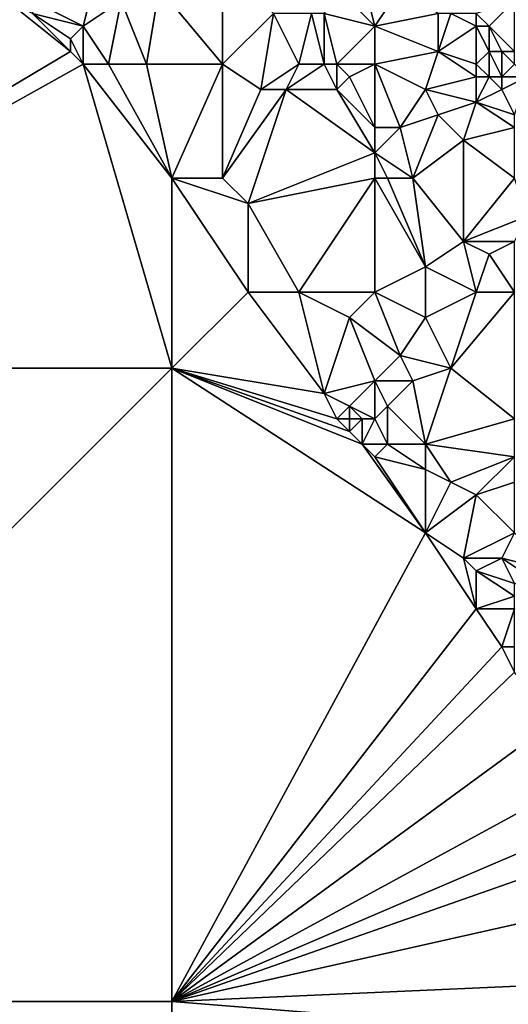
# Model space of a CAD drawing. Units: metres. Extents: x 68750 to 69375, y 350000 to 350500.
# Drawn here: x 68888 to 68927, y 350100 to 350178 of the extents above; entities that cross this region are included whole.
import ezdxf

# ---------------------------------------------------------------- set-up
doc = ezdxf.new("R2010")
doc.units = ezdxf.units.M
doc.layers.add('Terrain', color=15, linetype='Continuous')

msp = doc.modelspace()

# ---------------------------------------------------------------- linework, layer by layer
at = {"layer": 'Terrain'}
for points in [[(68904, 350174, 362.51), (68904, 350182, 362.91), (68899, 350180, 361.9), (68904, 350174, 362.51)], [(68904, 350174, 362.51), (68908, 350178, 363.35), (68904, 350182, 362.91), (68904, 350174, 362.51)], [(68894, 350181, 360.83), (68889, 350179, 360.18), (68893, 350177, 360.96), (68894, 350181, 360.83)], [(68894, 350181, 360.83), (68893, 350177, 360.96), (68896, 350179, 361.38), (68894, 350181, 360.83)], [(68915, 350181, 364.87), (68913, 350180, 364.31), (68916, 350177, 364.4), (68915, 350181, 364.87)], [(68915, 350181, 364.87), (68916, 350177, 364.4), (68918, 350180, 364.7), (68915, 350181, 364.87)], [(68898, 350174, 361.4), (68899, 350180, 361.9), (68896, 350179, 361.38), (68898, 350174, 361.4)], [(68904, 350174, 362.51), (68899, 350180, 361.9), (68898, 350174, 361.4), (68904, 350174, 362.51)], [(68913, 350180, 364.31), (68912, 350178, 364.4), (68916, 350177, 364.4), (68913, 350180, 364.31)], [(68918, 350180, 364.7), (68916, 350177, 364.4), (68921, 350178, 364.72), (68918, 350180, 364.7)], [(68887, 350179, 360.07), (68850, 350150, 353.778), (68892, 350175, 360.78), (68887, 350179, 360.07)], [(68887, 350179, 360.07), (68892, 350175, 360.78), (68889, 350178, 360.13), (68887, 350179, 360.07)], [(68893, 350177, 360.96), (68889, 350179, 360.18), (68889, 350178, 360.13), (68893, 350177, 360.96)], [(68895, 350174, 361), (68896, 350179, 361.38), (68893, 350177, 360.96), (68895, 350174, 361)], [(68895, 350174, 361), (68898, 350174, 361.4), (68896, 350179, 361.38), (68895, 350174, 361)], [(68927, 350179, 366.17), (68924, 350178, 365.04), (68925, 350177, 364.99), (68927, 350179, 366.17)], [(68927, 350179, 366.17), (68925, 350177, 364.99), (68927, 350175, 364.97), (68927, 350179, 366.17)], [(68889, 350178, 360.13), (68892, 350175, 360.78), (68892, 350176, 360.82), (68889, 350178, 360.13)], [(68893, 350177, 360.96), (68889, 350178, 360.13), (68892, 350176, 360.82), (68893, 350177, 360.96)], [(68904, 350174, 362.51), (68907, 350172, 362.89), (68908, 350178, 363.35), (68904, 350174, 362.51)], [(68910, 350174, 363.5), (68908, 350178, 363.35), (68907, 350172, 362.89), (68910, 350174, 363.5)], [(68910, 350174, 363.5), (68911, 350178, 364.24), (68908, 350178, 363.35), (68910, 350174, 363.5)], [(68910, 350174, 363.5), (68912, 350174, 363.98), (68911, 350178, 364.24), (68910, 350174, 363.5)], [(68912, 350174, 363.98), (68912, 350178, 364.4), (68911, 350178, 364.24), (68912, 350174, 363.98)], [(68912, 350174, 363.98), (68913, 350174, 364.2), (68912, 350178, 364.4), (68912, 350174, 363.98)], [(68913, 350174, 364.2), (68916, 350177, 364.4), (68912, 350178, 364.4), (68913, 350174, 364.2)], [(68921, 350178, 364.72), (68916, 350177, 364.4), (68921, 350175, 364.55), (68921, 350178, 364.72)], [(68921, 350178, 364.72), (68921, 350175, 364.55), (68922, 350178, 364.75), (68921, 350178, 364.72)], [(68922, 350178, 364.75), (68921, 350175, 364.55), (68924, 350177, 364.86), (68922, 350178, 364.75)], [(68922, 350178, 364.75), (68924, 350177, 364.86), (68924, 350178, 365.04), (68922, 350178, 364.75)], [(68924, 350178, 365.04), (68924, 350177, 364.86), (68925, 350177, 364.99), (68924, 350178, 365.04)], [(68893, 350174, 360.85), (68893, 350177, 360.96), (68892, 350176, 360.82), (68893, 350174, 360.85)], [(68893, 350174, 360.85), (68895, 350174, 361), (68893, 350177, 360.96), (68893, 350174, 360.85)], [(68913, 350174, 364.2), (68916, 350174, 364.26), (68916, 350177, 364.4), (68913, 350174, 364.2)], [(68916, 350174, 364.26), (68921, 350175, 364.55), (68916, 350177, 364.4), (68916, 350174, 364.26)], [(68924, 350174, 364.8), (68924, 350177, 364.86), (68921, 350175, 364.55), (68924, 350174, 364.8)], [(68924, 350174, 364.8), (68925, 350175, 364.76), (68924, 350177, 364.86), (68924, 350174, 364.8)], [(68924, 350177, 364.86), (68925, 350175, 364.76), (68925, 350177, 364.99), (68924, 350177, 364.86)], [(68925, 350177, 364.99), (68925, 350175, 364.76), (68926, 350175, 364.73), (68925, 350177, 364.99)], [(68927, 350175, 364.97), (68925, 350177, 364.99), (68926, 350175, 364.73), (68927, 350175, 364.97)], [(68893, 350174, 360.85), (68892, 350176, 360.82), (68892, 350175, 360.78), (68893, 350174, 360.85)], [(68893, 350174, 360.85), (68892, 350175, 360.78), (68850, 350150, 353.778), (68893, 350174, 360.85)], [(68916, 350174, 364.26), (68920, 350172, 364.55), (68921, 350175, 364.55), (68916, 350174, 364.26)], [(68924, 350173, 364.7), (68921, 350175, 364.55), (68920, 350172, 364.55), (68924, 350173, 364.7)], [(68924, 350174, 364.8), (68921, 350175, 364.55), (68924, 350173, 364.7), (68924, 350174, 364.8)], [(68924, 350174, 364.8), (68925, 350173, 365.04), (68925, 350175, 364.76), (68924, 350174, 364.8)], [(68925, 350173, 365.04), (68926, 350173, 364.91), (68925, 350175, 364.76), (68925, 350173, 365.04)], [(68926, 350173, 364.91), (68926, 350175, 364.73), (68925, 350175, 364.76), (68926, 350173, 364.91)], [(68927, 350174, 364.85), (68927, 350175, 364.97), (68926, 350175, 364.73), (68927, 350174, 364.85)], [(68927, 350174, 364.85), (68926, 350175, 364.73), (68926, 350173, 364.91), (68927, 350174, 364.85)], [(68900, 350150, 359.381), (68893, 350174, 360.85), (68850, 350150, 353.778), (68900, 350150, 359.381)], [(68900, 350150, 359.381), (68900, 350165, 361), (68893, 350174, 360.85), (68900, 350150, 359.381)], [(68900, 350165, 361), (68895, 350174, 361), (68893, 350174, 360.85), (68900, 350165, 361)], [(68900, 350165, 361), (68898, 350174, 361.4), (68895, 350174, 361), (68900, 350165, 361)], [(68904, 350174, 362.51), (68898, 350174, 361.4), (68900, 350165, 361), (68904, 350174, 362.51)], [(68904, 350165, 361.52), (68904, 350174, 362.51), (68900, 350165, 361), (68904, 350165, 361.52)], [(68904, 350165, 361.52), (68907, 350172, 362.89), (68904, 350174, 362.51), (68904, 350165, 361.52)], [(68910, 350174, 363.5), (68907, 350172, 362.89), (68909, 350172, 363.13), (68910, 350174, 363.5)], [(68910, 350174, 363.5), (68909, 350172, 363.13), (68912, 350174, 363.98), (68910, 350174, 363.5)], [(68912, 350174, 363.98), (68909, 350172, 363.13), (68913, 350172, 364.07), (68912, 350174, 363.98)], [(68912, 350174, 363.98), (68913, 350172, 364.07), (68913, 350174, 364.2), (68912, 350174, 363.98)], [(68913, 350174, 364.2), (68913, 350172, 364.07), (68914, 350173, 364.27), (68913, 350174, 364.2)], [(68913, 350174, 364.2), (68914, 350173, 364.27), (68916, 350174, 364.26), (68913, 350174, 364.2)], [(68914, 350173, 364.27), (68916, 350169, 364.23), (68916, 350174, 364.26), (68914, 350173, 364.27)], [(68916, 350174, 364.26), (68916, 350169, 364.23), (68918, 350169, 364.26), (68916, 350174, 364.26)], [(68916, 350174, 364.26), (68918, 350169, 364.26), (68920, 350172, 364.55), (68916, 350174, 364.26)], [(68924, 350174, 364.8), (68924, 350173, 364.7), (68925, 350173, 365.04), (68924, 350174, 364.8)], [(68927, 350174, 364.85), (68926, 350173, 364.91), (68928, 350173, 365.22), (68927, 350174, 364.85)], [(68914, 350173, 364.27), (68913, 350172, 364.07), (68916, 350169, 364.23), (68914, 350173, 364.27)], [(68924, 350173, 364.7), (68920, 350172, 364.55), (68924, 350171, 364.74), (68924, 350173, 364.7)], [(68924, 350173, 364.7), (68924, 350171, 364.74), (68925, 350173, 365.04), (68924, 350173, 364.7)], [(68925, 350173, 365.04), (68924, 350171, 364.74), (68926, 350172, 364.76), (68925, 350173, 365.04)], [(68925, 350173, 365.04), (68926, 350172, 364.76), (68926, 350173, 364.91), (68925, 350173, 365.04)], [(68928, 350173, 365.22), (68926, 350173, 364.91), (68926, 350172, 364.76), (68928, 350173, 365.22)], [(68928, 350173, 365.22), (68926, 350172, 364.76), (68927, 350170, 365.04), (68928, 350173, 365.22)], [(68904, 350165, 361.52), (68906, 350163, 361.7), (68909, 350172, 363.13), (68904, 350165, 361.52)], [(68904, 350165, 361.52), (68909, 350172, 363.13), (68907, 350172, 362.89), (68904, 350165, 361.52)], [(68906, 350163, 361.7), (68916, 350167, 364.06), (68909, 350172, 363.13), (68906, 350163, 361.7)], [(68909, 350172, 363.13), (68916, 350167, 364.06), (68913, 350172, 364.07), (68909, 350172, 363.13)], [(68913, 350172, 364.07), (68916, 350167, 364.06), (68916, 350169, 364.23), (68913, 350172, 364.07)], [(68920, 350172, 364.55), (68918, 350169, 364.26), (68921, 350170, 364.64), (68920, 350172, 364.55)], [(68920, 350172, 364.55), (68921, 350170, 364.64), (68924, 350171, 364.74), (68920, 350172, 364.55)], [(68927, 350170, 365.04), (68926, 350172, 364.76), (68924, 350171, 364.74), (68927, 350170, 365.04)], [(68924, 350171, 364.74), (68921, 350170, 364.64), (68923, 350168, 364.8), (68924, 350171, 364.74)], [(68927, 350169, 365.15), (68924, 350171, 364.74), (68923, 350168, 364.8), (68927, 350169, 365.15)], [(68927, 350170, 365.04), (68924, 350171, 364.74), (68927, 350169, 365.15), (68927, 350170, 365.04)], [(68919, 350165, 364.24), (68921, 350170, 364.64), (68918, 350169, 364.26), (68919, 350165, 364.24)], [(68919, 350165, 364.24), (68923, 350168, 364.8), (68921, 350170, 364.64), (68919, 350165, 364.24)], [(68919, 350165, 364.24), (68918, 350169, 364.26), (68916, 350167, 364.06), (68919, 350165, 364.24)], [(68916, 350169, 364.23), (68916, 350167, 364.06), (68918, 350169, 364.26), (68916, 350169, 364.23)], [(68927, 350165, 364.86), (68927, 350169, 365.15), (68923, 350168, 364.8), (68927, 350165, 364.86)], [(68919, 350165, 364.24), (68923, 350160, 364.01), (68923, 350168, 364.8), (68919, 350165, 364.24)], [(68927, 350165, 364.86), (68923, 350168, 364.8), (68923, 350160, 364.01), (68927, 350165, 364.86)], [(68906, 350163, 361.7), (68916, 350165, 363.67), (68916, 350167, 364.06), (68906, 350163, 361.7)], [(68916, 350165, 363.67), (68917, 350165, 363.92), (68916, 350167, 364.06), (68916, 350165, 363.67)], [(68917, 350165, 363.92), (68919, 350165, 364.24), (68916, 350167, 364.06), (68917, 350165, 363.92)], [(68906, 350156, 360.85), (68906, 350163, 361.7), (68900, 350165, 361), (68906, 350156, 360.85)], [(68906, 350156, 360.85), (68900, 350165, 361), (68900, 350150, 359.381), (68906, 350156, 360.85)], [(68904, 350165, 361.52), (68900, 350165, 361), (68906, 350163, 361.7), (68904, 350165, 361.52)], [(68910, 350156, 361.31), (68916, 350165, 363.67), (68906, 350163, 361.7), (68910, 350156, 361.31)], [(68910, 350156, 361.31), (68916, 350156, 362.25), (68916, 350165, 363.67), (68910, 350156, 361.31)], [(68916, 350156, 362.25), (68920, 350158, 363.09), (68916, 350165, 363.67), (68916, 350156, 362.25)], [(68916, 350165, 363.67), (68920, 350158, 363.09), (68917, 350165, 363.92), (68916, 350165, 363.67)], [(68917, 350165, 363.92), (68920, 350158, 363.09), (68919, 350165, 364.24), (68917, 350165, 363.92)], [(68919, 350165, 364.24), (68920, 350158, 363.09), (68923, 350160, 364.01), (68919, 350165, 364.24)], [(68927, 350165, 364.86), (68923, 350160, 364.01), (68928, 350162, 364.64), (68927, 350165, 364.86)], [(68906, 350156, 360.85), (68910, 350156, 361.31), (68906, 350163, 361.7), (68906, 350156, 360.85)], [(68928, 350162, 364.64), (68923, 350160, 364.01), (68927, 350160, 364.36), (68928, 350162, 364.64)], [(68924, 350156, 363.37), (68923, 350160, 364.01), (68920, 350158, 363.09), (68924, 350156, 363.37)], [(68924, 350156, 363.37), (68925, 350159, 364.12), (68923, 350160, 364.01), (68924, 350156, 363.37)], [(68927, 350160, 364.36), (68923, 350160, 364.01), (68925, 350159, 364.12), (68927, 350160, 364.36)], [(68927, 350156, 363.65), (68927, 350160, 364.36), (68925, 350159, 364.12), (68927, 350156, 363.65)], [(68927, 350156, 363.65), (68925, 350159, 364.12), (68924, 350156, 363.37), (68927, 350156, 363.65)], [(68916, 350156, 362.25), (68920, 350154, 362.42), (68920, 350158, 363.09), (68916, 350156, 362.25)], [(68924, 350156, 363.37), (68920, 350158, 363.09), (68920, 350154, 362.42), (68924, 350156, 363.37)], [(68906, 350156, 360.85), (68900, 350150, 359.381), (68912, 350148, 360.6), (68906, 350156, 360.85)], [(68906, 350156, 360.85), (68912, 350148, 360.6), (68910, 350156, 361.31), (68906, 350156, 360.85)], [(68910, 350156, 361.31), (68912, 350148, 360.6), (68914, 350154, 361.61), (68910, 350156, 361.31)], [(68910, 350156, 361.31), (68914, 350154, 361.61), (68916, 350156, 362.25), (68910, 350156, 361.31)], [(68914, 350154, 361.61), (68918, 350151, 361.66), (68916, 350156, 362.25), (68914, 350154, 361.61)], [(68916, 350156, 362.25), (68918, 350151, 361.66), (68920, 350154, 362.42), (68916, 350156, 362.25)], [(68924, 350156, 363.37), (68920, 350154, 362.42), (68922, 350150, 362.07), (68924, 350156, 363.37)], [(68927, 350156, 363.65), (68924, 350156, 363.37), (68922, 350150, 362.07), (68927, 350156, 363.65)], [(68927, 350156, 363.65), (68922, 350150, 362.07), (68927, 350146, 361.88), (68927, 350156, 363.65)], [(68914, 350154, 361.61), (68912, 350148, 360.6), (68916, 350149, 361.15), (68914, 350154, 361.61)], [(68914, 350154, 361.61), (68916, 350149, 361.15), (68918, 350151, 361.66), (68914, 350154, 361.61)], [(68920, 350154, 362.42), (68918, 350151, 361.66), (68922, 350150, 362.07), (68920, 350154, 362.42)], [(68918, 350151, 361.66), (68916, 350149, 361.15), (68919, 350149, 361.46), (68918, 350151, 361.66)], [(68918, 350151, 361.66), (68919, 350149, 361.46), (68922, 350150, 362.07), (68918, 350151, 361.66)], [(68900, 350150, 359.381), (68850, 350150, 353.778), (68850, 350100, 349.872), (68900, 350150, 359.381)], [(68900, 350150, 359.381), (68850, 350100, 349.872), (68900, 350100, 353.5), (68900, 350150, 359.381)], [(68900, 350150, 359.381), (68900, 350100, 353.5), (68920, 350137, 360.17), (68900, 350150, 359.381)], [(68913, 350146, 360.65), (68900, 350150, 359.381), (68914, 350145, 360.79), (68913, 350146, 360.65)], [(68914, 350145, 360.79), (68900, 350150, 359.381), (68915, 350144, 360.59), (68914, 350145, 360.79)], [(68915, 350144, 360.59), (68900, 350150, 359.381), (68920, 350137, 360.17), (68915, 350144, 360.59)], [(68912, 350148, 360.6), (68900, 350150, 359.381), (68913, 350146, 360.65), (68912, 350148, 360.6)], [(68922, 350150, 362.07), (68919, 350149, 361.46), (68920, 350144, 360.75), (68922, 350150, 362.07)], [(68927, 350146, 361.88), (68922, 350150, 362.07), (68920, 350144, 360.75), (68927, 350146, 361.88)], [(68912, 350148, 360.6), (68914, 350147, 360.85), (68916, 350149, 361.15), (68912, 350148, 360.6)], [(68914, 350147, 360.85), (68916, 350146, 360.87), (68916, 350149, 361.15), (68914, 350147, 360.85)], [(68916, 350149, 361.15), (68916, 350146, 360.87), (68917, 350147, 360.95), (68916, 350149, 361.15)], [(68916, 350149, 361.15), (68917, 350147, 360.95), (68919, 350149, 361.46), (68916, 350149, 361.15)], [(68919, 350149, 361.46), (68917, 350147, 360.95), (68920, 350144, 360.75), (68919, 350149, 361.46)], [(68912, 350148, 360.6), (68913, 350146, 360.65), (68914, 350147, 360.85), (68912, 350148, 360.6)], [(68914, 350147, 360.85), (68913, 350146, 360.65), (68914, 350146, 360.91), (68914, 350147, 360.85)], [(68914, 350147, 360.85), (68914, 350146, 360.91), (68915, 350146, 360.99), (68914, 350147, 360.85)], [(68914, 350147, 360.85), (68915, 350146, 360.99), (68916, 350146, 360.87), (68914, 350147, 360.85)], [(68917, 350147, 360.95), (68916, 350146, 360.87), (68917, 350144, 360.57), (68917, 350147, 360.95)], [(68917, 350147, 360.95), (68917, 350144, 360.57), (68920, 350144, 360.75), (68917, 350147, 360.95)], [(68913, 350146, 360.65), (68914, 350145, 360.79), (68914, 350146, 360.91), (68913, 350146, 360.65)], [(68914, 350146, 360.91), (68914, 350145, 360.79), (68915, 350146, 360.99), (68914, 350146, 360.91)], [(68915, 350146, 360.99), (68914, 350145, 360.79), (68915, 350144, 360.59), (68915, 350146, 360.99)], [(68915, 350146, 360.99), (68915, 350144, 360.59), (68916, 350146, 360.87), (68915, 350146, 360.99)], [(68915, 350144, 360.59), (68917, 350144, 360.57), (68916, 350146, 360.87), (68915, 350144, 360.59)], [(68927, 350146, 361.88), (68920, 350144, 360.75), (68927, 350143, 361.42), (68927, 350146, 361.88)], [(68915, 350144, 360.59), (68916, 350143, 360.42), (68917, 350144, 360.57), (68915, 350144, 360.59)], [(68915, 350144, 360.59), (68920, 350137, 360.17), (68916, 350143, 360.42), (68915, 350144, 360.59)], [(68917, 350144, 360.57), (68916, 350143, 360.42), (68920, 350142, 360.48), (68917, 350144, 360.57)], [(68917, 350144, 360.57), (68920, 350142, 360.48), (68920, 350144, 360.75), (68917, 350144, 360.57)], [(68920, 350144, 360.75), (68920, 350142, 360.48), (68922, 350141, 360.5), (68920, 350144, 360.75)], [(68927, 350143, 361.42), (68920, 350144, 360.75), (68922, 350141, 360.5), (68927, 350143, 361.42)], [(68916, 350143, 360.42), (68920, 350137, 360.17), (68920, 350142, 360.48), (68916, 350143, 360.42)], [(68927, 350143, 361.42), (68922, 350141, 360.5), (68924, 350140, 360.54), (68927, 350143, 361.42)], [(68927, 350143, 361.42), (68924, 350140, 360.54), (68927, 350141, 361.07), (68927, 350143, 361.42)], [(68920, 350142, 360.48), (68920, 350137, 360.17), (68922, 350141, 360.5), (68920, 350142, 360.48)], [(68922, 350141, 360.5), (68920, 350137, 360.17), (68924, 350140, 360.54), (68922, 350141, 360.5)], [(68927, 350141, 361.07), (68924, 350140, 360.54), (68927, 350137, 360.88), (68927, 350141, 361.07)], [(68924, 350140, 360.54), (68920, 350137, 360.17), (68923, 350135, 360.23), (68924, 350140, 360.54)], [(68924, 350140, 360.54), (68923, 350135, 360.23), (68927, 350137, 360.88), (68924, 350140, 360.54)], [(68920, 350137, 360.17), (68900, 350100, 353.5), (68924, 350131, 359.85), (68920, 350137, 360.17)], [(68920, 350137, 360.17), (68924, 350131, 359.85), (68923, 350135, 360.23), (68920, 350137, 360.17)], [(68927, 350137, 360.88), (68923, 350135, 360.23), (68926, 350135, 360.49), (68927, 350137, 360.88)], [(68927, 350137, 360.88), (68926, 350135, 360.49), (68930, 350134, 360.94), (68927, 350137, 360.88)], [(68923, 350135, 360.23), (68924, 350131, 359.85), (68924, 350134, 360.19), (68923, 350135, 360.23)], [(68923, 350135, 360.23), (68924, 350134, 360.19), (68926, 350135, 360.49), (68923, 350135, 360.23)], [(68927, 350133, 360.57), (68926, 350135, 360.49), (68924, 350134, 360.19), (68927, 350133, 360.57)], [(68930, 350134, 360.94), (68926, 350135, 360.49), (68929, 350133, 360.84), (68930, 350134, 360.94)], [(68927, 350133, 360.57), (68929, 350133, 360.84), (68926, 350135, 360.49), (68927, 350133, 360.57)], [(68927, 350133, 360.57), (68924, 350134, 360.19), (68927, 350132, 360.59), (68927, 350133, 360.57)], [(68927, 350132, 360.59), (68924, 350134, 360.19), (68924, 350131, 359.85), (68927, 350132, 360.59)], [(68927, 350132, 360.59), (68924, 350131, 359.85), (68927, 350131, 360.55), (68927, 350132, 360.59)], [(68926, 350128, 359.54), (68924, 350131, 359.85), (68900, 350100, 353.5), (68926, 350128, 359.54)], [(68927, 350131, 360.55), (68924, 350131, 359.85), (68926, 350128, 359.54), (68927, 350131, 360.55)], [(68927, 350128, 359.74), (68927, 350131, 360.55), (68926, 350128, 359.54), (68927, 350128, 359.74)], [(68927, 350126, 359.05), (68926, 350128, 359.54), (68900, 350100, 353.5), (68927, 350126, 359.05)], [(68927, 350128, 359.74), (68926, 350128, 359.54), (68927, 350126, 359.05), (68927, 350128, 359.74)], [(68927, 350126, 359.05), (68900, 350100, 353.5), (68930, 350122, 358.33), (68927, 350126, 359.05)], [(68930, 350122, 358.33), (68900, 350100, 353.5), (68933, 350118, 358.08), (68930, 350122, 358.33)], [(68933, 350118, 358.08), (68900, 350100, 353.5), (68935, 350115, 357.87), (68933, 350118, 358.08)], [(68935, 350115, 357.87), (68900, 350100, 353.5), (68937, 350113, 357.76), (68935, 350115, 357.87)], [(68937, 350113, 357.76), (68900, 350100, 353.5), (68940, 350109, 357.89), (68937, 350113, 357.76)], [(68940, 350109, 357.89), (68900, 350100, 353.5), (68945, 350102, 357.63), (68940, 350109, 357.89)], [(68945, 350102, 357.63), (68900, 350100, 353.5), (68950, 350096, 357.51), (68945, 350102, 357.63)], [(68850, 350100, 349.872), (68850, 350050, 341.846), (68900, 350050, 346.537), (68850, 350100, 349.872)], [(68900, 350100, 353.5), (68850, 350100, 349.872), (68900, 350050, 346.537), (68900, 350100, 353.5)], [(68900, 350100, 353.5), (68900, 350050, 346.537), (68950, 350096, 357.51), (68900, 350100, 353.5)]]:
    msp.add_3dface(points, dxfattribs=at)

doc.saveas('drawing.dxf')
